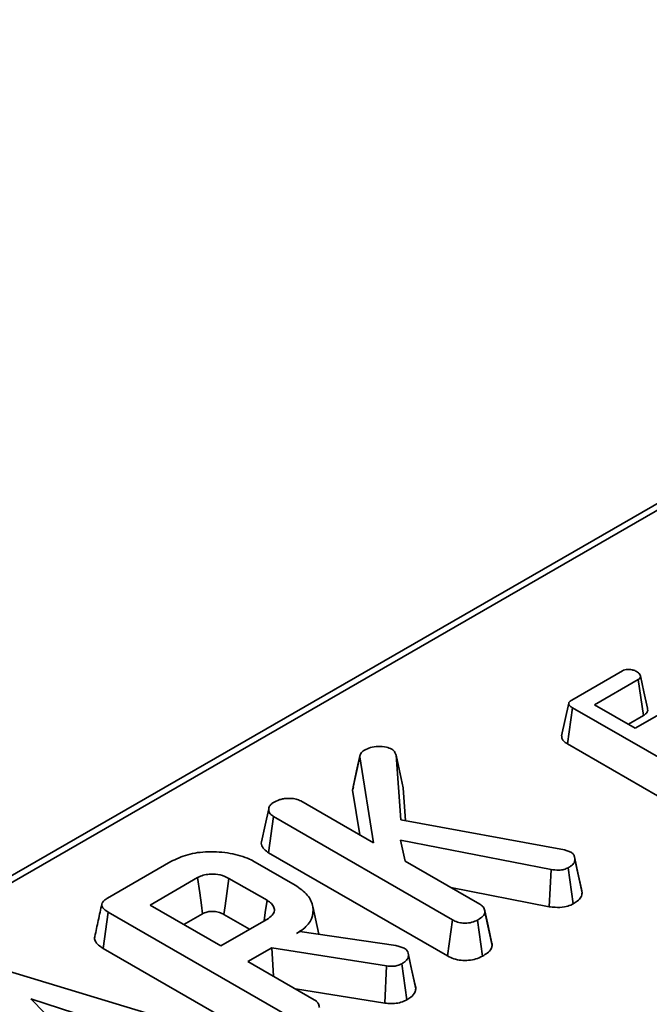
# Model space of a CAD drawing. Units: millimetres. Extents: x 40 to 2075, y -24 to 1455.
# Drawn here: x 1772 to 1797, y 813 to 854 of the extents above; entities that cross this region are included whole.
import ezdxf

# ---------------------------------------------------------------- set-up
doc = ezdxf.new("R2010")
doc.units = ezdxf.units.MM
doc.header["$LTSCALE"] = 5
doc.linetypes.add('SLD-Сплошная', pattern=[0])

msp = doc.modelspace()

# ---------------------------------------------------------------- linework, layer by layer
at = {"color": 7, "linetype": 'SLD-Сплошная', "lineweight": 35}
for p, q in [((1902.042, 894.303), (1612.536, 727.216)), ((1902.458, 894.261), (1612.952, 727.175)), ((1794.138, 825.981), (1796.221, 827.184)), ((1796.863, 826.819), (1795.072, 825.785)), ((1797.075, 825.34), (1796.863, 826.819)), ((1793.963, 824.181), (1794.173, 825.661)), ((1799.493, 822.591), (1794.173, 825.661)), ((1795.072, 825.785), (1796.744, 824.82)), ((1796.744, 824.82), (1798.011, 825.551)), ((1796.459, 824.985), (1797.075, 825.34)), ((1793.963, 824.181), (1799.287, 821.108)), ((1785.156, 822.285), (1785.45, 823.65)), ((1786.013, 820.118), (1785.45, 823.65)), ((1786.94, 823.715), (1787.126, 821.058)), ((1787.232, 822.377), (1786.94, 823.715)), ((1785.156, 822.285), (1785.449, 820.444)), ((1787.327, 821.021), (1787.232, 822.377)), ((1783.031, 821.839), (1786.013, 820.118)), ((1781.708, 819.715), (1781.919, 821.194)), ((1789.255, 816.961), (1781.919, 821.194)), ((1787.126, 821.058), (1793.837, 819.831)), ((1793.289, 819.022), (1787.114, 820.235)), ((1787.114, 820.235), (1787.305, 819.372)), ((1793.837, 819.831), (1794.099, 819.742)), ((1781.708, 819.715), (1789.05, 815.478)), ((1794.251, 819.548), (1794.249, 819.557)), ((1794.56, 818.073), (1794.266, 819.433)), ((1775.106, 817.847), (1777.708, 819.349)), ((1781.164, 819.327), (1782.798, 818.384)), ((1787.305, 819.372), (1790.373, 817.602)), ((1793.213, 817.496), (1793.289, 819.022)), ((1794.201, 817.615), (1793.996, 819.098)), ((1778.804, 818.694), (1776.853, 817.568)), ((1781.647, 817.761), (1780.086, 818.662)), ((1789.185, 818.288), (1793.213, 817.496)), ((1794.56, 818.073), (1794.535, 818.222)), ((1776.853, 817.568), (1779.751, 815.895)), ((1783.767, 816.371), (1783.52, 817.509)), ((1774.932, 815.789), (1775.142, 817.269)), ((1782.465, 813.042), (1775.142, 817.269)), ((1778.24, 816.768), (1779.006, 817.21)), ((1779.751, 815.895), (1781.702, 817.021)), ((1779.882, 817.179), (1780.929, 816.575)), ((1790.574, 817.336), (1790.564, 817.382)), ((1790.877, 815.907), (1790.582, 817.274)), ((1789.05, 815.478), (1789.255, 816.961)), ((1790.482, 815.469), (1790.275, 816.951)), ((1782.849, 816.396), (1782.998, 816.482)), ((1782.998, 816.482), (1786.923, 815.912)), ((1774.932, 815.789), (1782.26, 811.56)), ((1781.843, 815.816), (1780.866, 815.252)), ((1786.54, 815.072), (1781.843, 815.816)), ((1781.909, 814.65), (1781.843, 815.816)), ((1786.923, 815.912), (1787.069, 815.872)), ((1787.069, 815.872), (1787.275, 815.8)), ((1787.43, 815.601), (1787.429, 815.605)), ((1787.744, 814.124), (1787.449, 815.49)), ((1780.866, 815.252), (1783.584, 813.684)), ((1786.474, 813.545), (1786.54, 815.072)), ((1787.376, 813.676), (1787.172, 815.159)), ((1771.051, 814.851), (1780.398, 812.024)), ((1782.82, 814.124), (1786.474, 813.545)), ((1776.246, 812.328), (1771.968, 813.719)), ((1771.968, 813.719), (1774.378, 811.25))]:
    msp.add_line(p, q, dxfattribs=at)
at = {"color": 7, "linetype": 'SLD-Сплошная', "lineweight": 35, "flags": 128}
for points in [[(1797.243, 825.649), (1797.098, 826.314), (1796.954, 826.979)], [(1794.016, 825.85), (1793.87, 825.177), (1793.724, 824.505)], [(1785.466, 823.739), (1785.322, 823.076), (1785.178, 822.412)], [(1781.717, 821.515), (1781.571, 820.84), (1781.424, 820.164)], [(1794.54, 818.223), (1794.395, 818.89), (1794.253, 819.543)], [(1779.006, 817.21), (1778.958, 817.565), (1778.889, 818.069), (1778.804, 818.694)], [(1779.882, 817.179), (1779.931, 817.534), (1780, 818.037), (1780.086, 818.662)], [(1781.527, 816.92), (1781.576, 817.266), (1781.647, 817.761)], [(1790.853, 816.052), (1790.708, 816.717), (1790.576, 817.325)], [(1787.718, 814.276), (1787.573, 814.941), (1787.433, 815.586)]]:
    msp.add_lwpolyline(points, dxfattribs=at)
at = {"color": 7, "linetype": 'SLD-Сплошная', "lineweight": 35}
for points, knots in [([(1796.221, 827.184), (1796.251, 827.198), (1796.313, 827.227), (1796.454, 827.241), (1796.611, 827.226), (1796.73, 827.186), (1796.786, 827.157), (1796.799, 827.15)], [0, 0, 0, 0, 0.182837, 0.367304, 0.647507, 0.914526, 1, 1, 1, 1]), ([(1796.799, 827.15), (1796.849, 827.112), (1796.925, 827.056), (1796.963, 826.967), (1796.956, 826.904), (1796.919, 826.854), (1796.88, 826.83), (1796.863, 826.819)], [0, 0, 0, 0, 0.377635, 0.573769, 0.727595, 0.880883, 1, 1, 1, 1]), ([(1794.173, 825.661), (1794.133, 825.686), (1794.068, 825.727), (1794.019, 825.795), (1794.011, 825.853), (1794.042, 825.912), (1794.092, 825.953), (1794.13, 825.976), (1794.138, 825.981)], [0, 0, 0, 0, 0.2718541, 0.4518238, 0.5948291, 0.7377563, 0.9437604, 1, 1, 1, 1]), ([(1797.075, 825.34), (1797.117, 825.369), (1797.207, 825.432), (1797.265, 825.544), (1797.246, 825.618), (1797.238, 825.648)], [0, 0, 0, 0, 0.337545, 0.725425, 1, 1, 1, 1]), ([(1793.73, 824.505), (1793.727, 824.474), (1793.721, 824.406), (1793.799, 824.29), (1793.902, 824.222), (1793.963, 824.181)], [0, 0, 0, 0, 0.2573834, 0.5570813, 1, 1, 1, 1]), ([(1785.45, 823.65), (1785.457, 823.698), (1785.471, 823.793), (1785.569, 823.882), (1785.633, 823.922), (1785.64, 823.926)], [0, 0, 0, 0, 0.466341, 0.938642, 1, 1, 1, 1]), ([(1785.64, 823.926), (1785.72, 823.966), (1785.88, 824.045), (1786.207, 824.081), (1786.526, 824.063), (1786.693, 823.993), (1786.764, 823.964)], [0, 0, 0, 0, 0.250732, 0.504786, 0.789921, 1, 1, 1, 1]), ([(1786.764, 823.964), (1786.792, 823.942), (1786.847, 823.9), (1786.9, 823.814), (1786.925, 823.752), (1786.94, 823.715)], [0, 0, 0, 0, 0.298993, 0.581327, 1, 1, 1, 1]), ([(1785.198, 822.41), (1785.181, 822.38), (1785.158, 822.339), (1785.156, 822.296), (1785.156, 822.285)], [0, 0, 0, 0, 0.734881, 1, 1, 1, 1]), ([(1781.914, 821.776), (1781.988, 821.814), (1782.101, 821.872), (1782.286, 821.927), (1782.392, 821.94), (1782.445, 821.946)], [0, 0, 0, 0, 0.478318, 0.734112, 1, 1, 1, 1]), ([(1782.445, 821.946), (1782.543, 821.946), (1782.714, 821.945), (1782.915, 821.899), (1783, 821.855), (1783.031, 821.839)], [0, 0, 0, 0, 0.463258, 0.804045, 1, 1, 1, 1]), ([(1781.919, 821.194), (1781.866, 821.232), (1781.758, 821.307), (1781.705, 821.453), (1781.726, 821.589), (1781.798, 821.702), (1781.88, 821.754), (1781.914, 821.776)], [0, 0, 0, 0, 0.225313, 0.451722, 0.672668, 0.861687, 1, 1, 1, 1]), ([(1781.426, 820.164), (1781.425, 820.162), (1781.395, 820.093), (1781.452, 819.949), (1781.568, 819.802), (1781.678, 819.734), (1781.708, 819.715)], [0, 0, 0, 0, 0.015642, 0.433705, 0.847963, 1, 1, 1, 1]), ([(1777.708, 819.349), (1777.927, 819.456), (1778.366, 819.671), (1779.25, 819.781), (1780.143, 819.715), (1780.794, 819.528), (1781.088, 819.368), (1781.164, 819.327)], [0, 0, 0, 0, 0.221599, 0.445841, 0.683693, 0.918335, 1, 1, 1, 1]), ([(1794.266, 819.433), (1794.261, 819.387), (1794.252, 819.295), (1794.132, 819.185), (1794.038, 819.125), (1793.996, 819.098)], [0, 0, 0, 0, 0.3563722, 0.7152762, 1, 1, 1, 1]), ([(1794.099, 819.742), (1794.137, 819.713), (1794.215, 819.656), (1794.259, 819.545), (1794.263, 819.471), (1794.266, 819.433)], [0, 0, 0, 0, 0.326511, 0.655294, 1, 1, 1, 1]), ([(1793.996, 819.098), (1793.94, 819.072), (1793.827, 819.019), (1793.571, 818.993), (1793.394, 819.011), (1793.289, 819.022)], [0, 0, 0, 0, 0.285282, 0.573674, 1, 1, 1, 1]), ([(1780.086, 818.662), (1779.972, 818.715), (1779.758, 818.817), (1779.386, 818.847), (1779.084, 818.813), (1778.909, 818.749), (1778.824, 818.705), (1778.804, 818.694)], [0, 0, 0, 0, 0.303354, 0.573256, 0.758097, 0.942629, 1, 1, 1, 1]), ([(1782.798, 818.384), (1782.984, 818.254), (1783.357, 817.994), (1783.563, 817.496), (1783.526, 817.007), (1783.226, 816.633), (1782.949, 816.459), (1782.849, 816.396)], [0, 0, 0, 0, 0.226595, 0.454755, 0.678264, 0.883745, 1, 1, 1, 1]), ([(1775.142, 817.269), (1775.053, 817.327), (1774.924, 817.412), (1774.861, 817.557), (1774.89, 817.67), (1774.981, 817.768), (1775.069, 817.824), (1775.106, 817.847)], [0, 0, 0, 0, 0.349069, 0.503971, 0.660003, 0.857463, 1, 1, 1, 1]), ([(1794.201, 817.615), (1794.257, 817.65), (1794.386, 817.733), (1794.54, 817.886), (1794.553, 818.012), (1794.56, 818.073)], [0, 0, 0, 0, 0.278259, 0.64818, 1, 1, 1, 1]), ([(1774.875, 817.601), (1774.827, 817.38), (1774.73, 816.938), (1774.635, 816.5), (1774.588, 816.28)], [0, 0, 0, 0, 0.49998, 1, 1, 1, 1]), ([(1781.702, 817.021), (1781.779, 817.078), (1781.925, 817.186), (1781.97, 817.383), (1781.905, 817.555), (1781.782, 817.679), (1781.682, 817.74), (1781.647, 817.761)], [0, 0, 0, 0, 0.258476, 0.489802, 0.694225, 0.893079, 1, 1, 1, 1]), ([(1790.373, 817.602), (1790.422, 817.567), (1790.531, 817.489), (1790.573, 817.368), (1790.58, 817.294), (1790.582, 817.274)], [0, 0, 0, 0, 0.372698, 0.835506, 1, 1, 1, 1]), ([(1793.213, 817.496), (1793.292, 817.487), (1793.498, 817.464), (1793.811, 817.474), (1794.06, 817.544), (1794.166, 817.598), (1794.201, 817.615)], [0, 0, 0, 0, 0.230582, 0.59711, 0.869799, 1, 1, 1, 1]), ([(1779.006, 817.21), (1779.061, 817.237), (1779.159, 817.285), (1779.369, 817.313), (1779.549, 817.299), (1779.735, 817.255), (1779.823, 817.209), (1779.882, 817.179)], [0, 0, 0, 0, 0.215031, 0.389354, 0.64163, 0.758908, 1, 1, 1, 1]), ([(1790.582, 817.274), (1790.569, 817.232), (1790.538, 817.131), (1790.4, 817.029), (1790.303, 816.968), (1790.275, 816.951)], [0, 0, 0, 0, 0.336102, 0.8115658, 1, 1, 1, 1]), ([(1790.275, 816.951), (1790.202, 816.916), (1790.054, 816.847), (1789.797, 816.814), (1789.551, 816.835), (1789.379, 816.892), (1789.285, 816.944), (1789.255, 816.961)], [0, 0, 0, 0, 0.245668, 0.49411, 0.661494, 0.888695, 1, 1, 1, 1]), ([(1774.593, 816.28), (1774.589, 816.273), (1774.559, 816.215), (1774.597, 816.087), (1774.717, 815.924), (1774.863, 815.833), (1774.932, 815.789)], [0, 0, 0, 0, 0.037881, 0.328431, 0.678688, 1, 1, 1, 1]), ([(1787.275, 815.8), (1787.315, 815.768), (1787.392, 815.707), (1787.437, 815.598), (1787.445, 815.526), (1787.449, 815.49)], [0, 0, 0, 0, 0.352828, 0.671634, 1, 1, 1, 1]), ([(1790.482, 815.469), (1790.547, 815.51), (1790.691, 815.6), (1790.839, 815.75), (1790.866, 815.861), (1790.877, 815.907)], [0, 0, 0, 0, 0.334095, 0.72976, 1, 1, 1, 1]), ([(1790.877, 815.907), (1790.877, 815.939), (1790.877, 815.988), (1790.85, 816.034), (1790.841, 816.05)], [0, 0, 0, 0, 0.662494, 1, 1, 1, 1]), ([(1787.449, 815.49), (1787.441, 815.453), (1787.422, 815.364), (1787.318, 815.25), (1787.215, 815.186), (1787.172, 815.159)], [0, 0, 0, 0, 0.302011, 0.709215, 1, 1, 1, 1]), ([(1789.05, 815.478), (1789.133, 815.436), (1789.294, 815.354), (1789.599, 815.287), (1789.914, 815.29), (1790.226, 815.346), (1790.394, 815.426), (1790.482, 815.469)], [0, 0, 0, 0, 0.206868, 0.400233, 0.59468, 0.787315, 1, 1, 1, 1]), ([(1787.172, 815.159), (1787.112, 815.13), (1787.007, 815.078), (1786.779, 815.047), (1786.63, 815.062), (1786.54, 815.072)], [0, 0, 0, 0, 0.341747, 0.5985843, 1, 1, 1, 1]), ([(1787.744, 814.124), (1787.744, 814.17), (1787.744, 814.222), (1787.717, 814.27), (1787.714, 814.276)], [0, 0, 0, 0, 0.889611, 1, 1, 1, 1]), ([(1787.376, 813.676), (1787.433, 813.712), (1787.576, 813.801), (1787.71, 813.957), (1787.734, 814.077), (1787.744, 814.124)], [0, 0, 0, 0, 0.286744, 0.716813, 1, 1, 1, 1]), ([(1783.584, 813.684), (1783.618, 813.661), (1783.703, 813.605), (1783.776, 813.49), (1783.787, 813.401), (1783.793, 813.356)], [0, 0, 0, 0, 0.24993, 0.622929, 1, 1, 1, 1]), ([(1786.474, 813.545), (1786.561, 813.536), (1786.738, 813.518), (1787.016, 813.536), (1787.229, 813.602), (1787.338, 813.657), (1787.376, 813.676)], [0, 0, 0, 0, 0.2721089, 0.5529613, 0.8425399, 1, 1, 1, 1])]:
    msp.add_open_spline(points, degree=3, knots=knots, dxfattribs=at)

doc.saveas('drawing.dxf')
